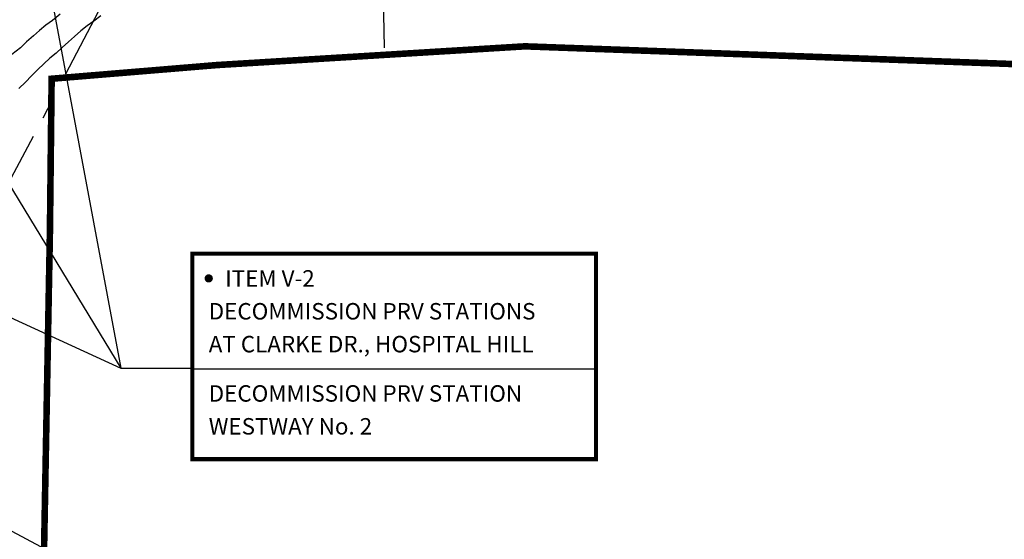
# Model space of a CAD drawing. Extents: x 488134 to 494712, y 5506508 to 5519352.
# Drawn here: x 491070 to 492268, y 5507883 to 5508515 of the extents above; entities that cross this region are included whole.
import ezdxf

# ---------------------------------------------------------------- set-up
doc = ezdxf.new("R2010")
doc.units = 0
doc.header["$LTSCALE"] = 100
doc.header["$MEASUREMENT"] = 0
doc.linetypes.add('PHANTOM', pattern=[2.5, 1.25, -0.25, 0.25, -0.25, 0.25, -0.25])
doc.linetypes.add('STREAM', pattern=[0.5, 0.2, -0.1, 0, -0.1, 0, -0.1])
for name, color, linetype in [('COLOR21', 30, 'CONTINUOUS'), ('COLOR246', 246, 'CONTINUOUS'), ('DIG_LEGAL', 250, 'PHANTOM'), ('STREAM', 253, 'STREAM')]:
    doc.layers.add(name, color=color, linetype=linetype)
doc.styles.add('ROMANSM', font='romantic.ttf', dxfattribs={"height": 20})
doc.styles.add('SMALL', font='ARIAL.TTF', dxfattribs={"height": 20})

msp = doc.modelspace()

# ---------------------------------------------------------------- linework, layer by layer
at = {"layer": 'COLOR21', "linetype": 'CONTINUOUS'}
msp.add_line((490520, 5508180), (491140, 5507850), dxfattribs=at)
at = {"layer": 'COLOR246'}
for p, q in [((490634.7138432572, 5509009.594140067), (491193.0605268497, 5508090.558744572)), ((491023.3913528596, 5508996.064251705), (491193.0605268497, 5508090.558744571)), ((490274.7030950785, 5508512.086244903), (491193.0605268492, 5508090.558744573)), ((491193.060526849, 5508090.558744571), (491280, 5508090.558744572)), ((491280, 5508090), (491770, 5508090))]:
    msp.add_line(p, q, dxfattribs=at)
at = {"layer": 'COLOR246', "const_width": 5}
msp.add_lwpolyline([(491280, 5507980), (491280, 5508230), (491771.2540550945, 5508230), (491771.2540550945, 5507980)], close=True, dxfattribs=at)
msp.add_lwpolyline([(491297.5, 5508200, 1), (491302.5, 5508200, 1)], format="xyb", close=True, dxfattribs=at)
at = {"layer": 'DIG_LEGAL'}
for p, q in [((491513.7927074529, 5508480.671654898), (491507.8816533315, 5508802.622424057)), ((491126.0500536707, 5508449.091358261), (491268.0692936539, 5508720.213138363)), ((490793.2507862089, 5507821.349379997), (491116.1944860936, 5508428.870080846))]:
    msp.add_line(p, q, dxfattribs=at)
at = {"layer": 'DIG_LEGAL', "const_width": 8}
for points in [[(491106.7669254227, 5508257.837849049), (491108.8326787208, 5508442.948743538), (491309.9950040908, 5508459.592136895), (491684.798611712, 5508482.375752458), (492749.3098043912, 5508443.741062182), (492772.0575200422, 5509258.698268289), (494079.5509806258, 5509283.20721266)], [(491095.0136259085, 5507620.779990282), (491106.7669254227, 5508257.837849049)]]:
    msp.add_lwpolyline(points, dxfattribs=at)
at = {"layer": 'STREAM'}
for points in [[(491119.131266283, 5508521.580349226), (491110.0041364506, 5508514.005496093), (491101.9600427586, 5508508.008706003), (491094.1777674925, 5508501.742945001), (491086.6573106523, 5508495.208213084), (491078.0645464028, 5508487.891602133), (491070.7987555011, 5508480.557109965), (491055.2413574563, 5508468.556377298)], [(491168.7386120317, 5508519.31922364), (491160.1601527569, 5508513.064191367), (491152.1196353086, 5508507.332795948), (491144.3373600425, 5508501.067034945), (491136.8169032023, 5508494.532303028), (491129.558264788, 5508487.728600198), (491121.7688370345, 5508480.932049857), (491114.2448039507, 5508474.13192327), (491106.4625286845, 5508467.866162268), (491099.2038902702, 5508461.062459438), (491091.9416756122, 5508453.993361939), (491084.1450953714, 5508446.666022257), (491076.8721519824, 5508438.80074075), (491068.8030245846, 5508430.946187973)]]:
    msp.add_lwpolyline(points, dxfattribs=at)

# ---------------------------------------------------------------- texts
at = {"layer": 'COLOR246'}
for s, style, p in [('ITEM V-2', 'ROMANSM', (491320, 5508190)), ('DECOMMISSION PRV STATIONS', 'SMALL', (491300, 5508150)), ('AT CLARKE DR., HOSPITAL HILL', 'SMALL', (491300, 5508110)), ('DECOMMISSION PRV STATION', 'SMALL', (491300, 5508050)), ('WESTWAY No. 2', 'SMALL', (491300, 5508010))]:
    msp.add_text(s, height=20, dxfattribs=dict(at, style=style)).set_placement(p)

doc.saveas('drawing.dxf')
